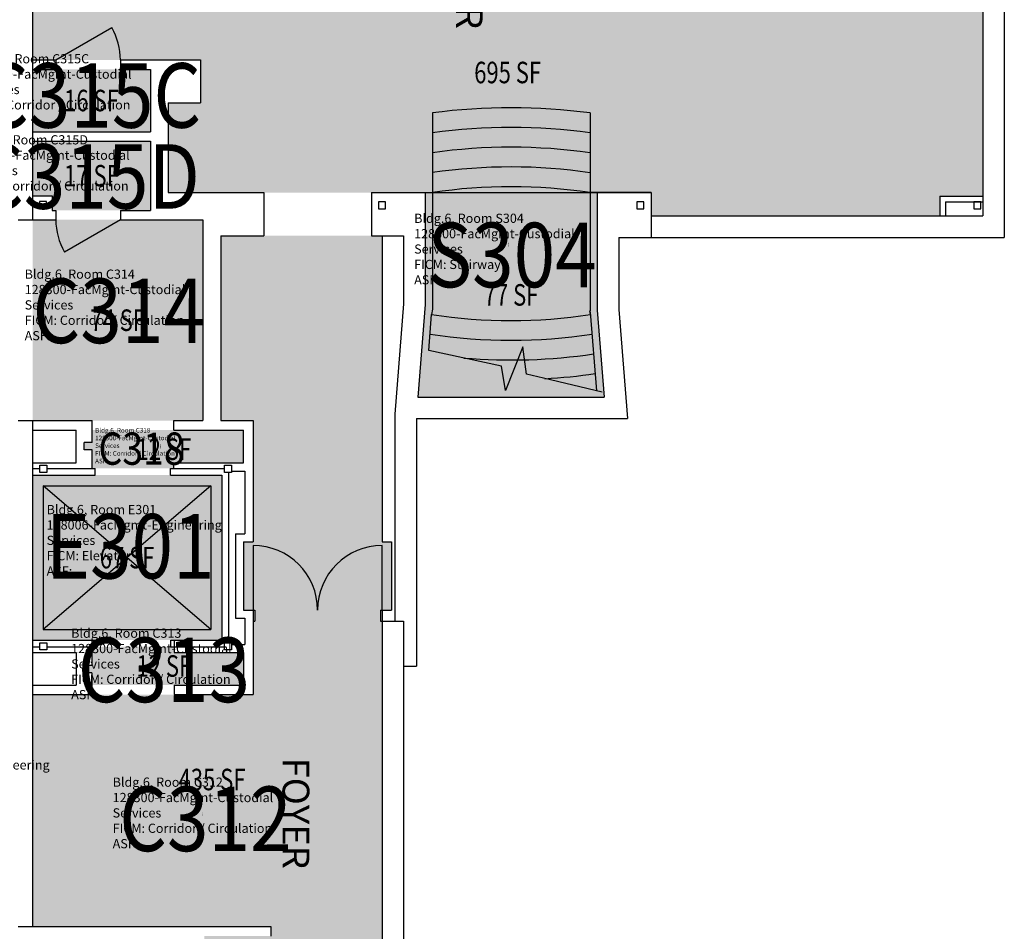
# Model space of a CAD drawing. Units: inches. Extents: x -206 to 2352, y 0 to 3821.
# Drawn here: x 1803 to 2352, y 822 to 1331 of the extents above; entities that cross this region are included whole.
import ezdxf
from ezdxf.enums import TextEntityAlignment as Align

# ---------------------------------------------------------------- set-up
doc = ezdxf.new("R2010")
doc.units = ezdxf.units.IN
doc.header["$LTSCALE"] = 10
doc.header["$MEASUREMENT"] = 0
for name, color, linetype in [('A-DOOR', 2, 'CONTINUOUS'), ('A-FLOR', 3, 'CONTINUOUS'), ('A-IDEN-RNUM', 7, 'CONTINUOUS'), ('A-IDEN-SNUM', 4, 'CONTINUOUS'), ('A-IDEN-TEXT', 4, 'CONTINUOUS'), ('A-IDEN-VNUM', 4, 'CONTINUOUS'), ('A-WALL', 5, 'CONTINUOUS'), ('AREA-TEXT', 3, 'CONTINUOUS'), ('Rooms-Category-Color', 7, 'CONTINUOUS'), ('Rooms-College-Color', 7, 'CONTINUOUS'), ('Rooms-Department-Color', 7, 'CONTINUOUS'), ('Rooms-Division-Color', 7, 'CONTINUOUS'), ('Rooms-Information', 7, 'CONTINUOUS')]:
    doc.layers.add(name, color=color, linetype=linetype)
doc.styles.add('AREA', font='arial.ttf', dxfattribs={"width": 0.75, "height": 24})
doc.styles.add('ROOMFNUMBER', font='SIMPLEX', dxfattribs={"height": 0.83})
doc.styles.add('ROOMSNUMBER', font='txt', dxfattribs={"height": 0.03})
doc.styles.add('ROOMVNUMBER', font='simplex.shx', dxfattribs={"width": 0.85})

msp = doc.modelspace()

# ---------------------------------------------------------------- hatches: boundary and pattern name
at = {"layer": 'Rooms-Category-Color', "true_color": 0xadadad}
h = msp.add_hatch(color=253, dxfattribs=at)
edge = h.paths.add_edge_path()
edge.add_line((1903.753999493085, 1381.081822331529), (1814.024440347217, 1381.081822323147))
edge.add_line((1814.024440347217, 1381.081822323147), (1810.024440362118, 1381.081822325941))
edge.add_line((1810.024440362118, 1381.081822325941), (1810.024440328591, 1308.081822326872))
edge.add_line((1810.024440328591, 1308.081822326872), (1823.024440336041, 1308.081822326872))
edge.add_line((1823.024440336041, 1308.081822326872), (1903.753999493085, 1308.081822326872))
edge.add_line((1903.753999493085, 1308.081822326872), (1903.753999504261, 1284.081822329666))
edge.add_line((1903.753999504261, 1284.081822329666), (1885.753999526612, 1284.081822329666))
edge.add_line((1885.753999526612, 1284.081822329666), (1885.753999493085, 1234.081822331529))
edge.add_line((1885.753999493085, 1234.081822331529), (1999.024200360291, 1234.081822337117))
edge.add_line((1999.024200360291, 1234.081822337117), (2029.024200360291, 1234.081822337117))
edge.add_line((2029.024200360291, 1234.081822337117), (2155.024200349115, 1234.081822339911))
edge.add_line((2155.024200349115, 1234.081822339911), (2155.024200326763, 1221.081822352018))
edge.add_line((2155.024200326763, 1221.081822352018), (2316.025320331566, 1221.081822354812))
edge.add_line((2316.025320331566, 1221.081822354812), (2316.025320353918, 1232.081822358537))
edge.add_line((2316.025320353918, 1232.081822358537), (2340.025320342742, 1232.081822355743))
edge.add_line((2340.025320342742, 1232.081822355743), (2340.025320331566, 1381.081822362263))
edge.add_line((2340.025320331566, 1381.081822362263), (2336.025320357643, 1381.081822353881))
edge.add_line((2336.025320357643, 1381.081822353881), (2250.294401182793, 1381.081822359469))
edge.add_arc((2077.024200345195, 1291.081822344276), 195.2500000026534, 27.44826507266629, 152.5517349365727)
for points in [[(1875.753999507986, 1268.08182233898), (1875.75399949681, 1302.831822338048), (1823.024440347217, 1302.831822326872), (1810.024440350942, 1302.83182233246), (1810.024440362118, 1268.081822322216)], [(1810.024440350942, 1262.831822327804), (1810.02444038447, 1232.33182233246), (1821.024440343492, 1232.331822326872), (1821.024440343492, 1224.206822336186), (1823.024440336041, 1224.206822336186), (1875.753999530338, 1224.206822327804), (1875.753999485634, 1262.831822327804)], [(2029.024200360291, 1171.676309875678), (2024.959144870751, 1120.081822339911), (2128.901030614041, 1120.081822342705), (2125.024200337939, 1168.513942570891), (2125.024200349115, 1234.081822337117), (2121.024200341664, 1234.081822345499), (2029.024200360291, 1234.081822325941)], [(1823.024440347217, 1218.95682232501), (1810.024440362118, 1218.956822330598), (1810.024440373294, 1106.956822325941), (1810.055344562046, 1106.956822337117), (1843.274440347217, 1106.956822334323), (1905.02420035284, 1106.956822337117), (1905.024200341664, 1218.956822333392)], [(1943.024440369569, 824.8322223317809), (1943.024440358393, 819.5822223373689), (1905.815570130013, 819.5822223373689), (1905.815570130013, 765.5822223373689), (1905.815570141189, 758.8322223345749), (1943.024440347217, 758.8322223401628), (1943.024440380745, 749.5822223383002), (1943.024440369569, 699.5822223317809), (1906.248582835309, 699.5822223373689), (1906.248582824133, 681.582222328987), (1906.248582824133, 603.6119020222686), (2005.024200371467, 660.6400314071216), (2005.024200360291, 995.0818223417737), (2004.024200364016, 995.0818223473616), (2004.024200364016, 1001.331822340842), (2010.274200349115, 1001.331822343636), (2010.274200371467, 1039.331822336186), (2005.024200371467, 1039.331822330598), (2005.024200349115, 1210.081822331529), (1999.024200337939, 1210.081822334323), (1915.024200337939, 1210.081822331529), (1915.024200371467, 1106.956822328735), (1933.024200371467, 1106.956822331529), (1933.024200349115, 1039.331822330598), (1927.774200349115, 1039.331822330598), (1927.774200393818, 1001.331822329666), (1934.024200367741, 1001.331822335254), (1934.024200356565, 995.0818223445676), (1933.024200349115, 995.0818223361857), (1933.024200360291, 954.2068223389797), (1843.024440362118, 954.2068223278038), (1810.024440362118, 954.2068223278038), (1810.024440373294, 824.832222328987)], [(1927.774200349115, 1101.706822342705), (1843.274440358393, 1101.706822334323), (1843.274440358393, 1094.750302672852), (1838.774440347217, 1094.750302675646), (1838.774440347217, 1090.750302679371), (1843.274440358393, 1090.750302668195), (1843.274440358393, 1080.331822325941), (1887.024440365843, 1080.331822325941), (1888.774440373294, 1080.331822328735), (1888.774440339766, 1083.456822329666), (1927.774200349115, 1083.456822329666)], [(1810.024440350942, 984.5818223278038), (1844.699050112627, 984.5818223333918), (1887.024440365843, 984.5818223278038), (1915.524440388195, 984.5818223305978), (1915.524440354668, 1076.581822339911), (1810.024440362118, 1076.581822334323)], [(1927.774200360291, 977.7068223408423), (1889.024440369569, 977.7068223324604), (1889.024440347217, 980.8318223305978), (1845.024440365843, 980.8318223305978), (1843.02444038447, 980.8318223305978), (1843.024440362118, 970.4133419883437), (1838.774440358393, 970.4133419939317), (1838.774440358393, 966.4133419780992), (1843.024440362118, 966.4133419864811), (1843.024440362118, 959.4568223361857), (1927.774200371467, 959.4568223445676)]]:
    msp.add_hatch(color=253, dxfattribs=at).paths.add_polyline_path(points)
at = {"layer": 'Rooms-College-Color', "true_color": 0xadadad}
h = msp.add_hatch(color=253, dxfattribs=at)
edge = h.paths.add_edge_path()
edge.add_line((1903.753999493085, 1381.081822331529), (1814.024440347217, 1381.081822323147))
edge.add_line((1814.024440347217, 1381.081822323147), (1810.024440362118, 1381.081822325941))
edge.add_line((1810.024440362118, 1381.081822325941), (1810.024440328591, 1308.081822326872))
edge.add_line((1810.024440328591, 1308.081822326872), (1823.024440336041, 1308.081822326872))
edge.add_line((1823.024440336041, 1308.081822326872), (1903.753999493085, 1308.081822326872))
edge.add_line((1903.753999493085, 1308.081822326872), (1903.753999504261, 1284.081822329666))
edge.add_line((1903.753999504261, 1284.081822329666), (1885.753999526612, 1284.081822329666))
edge.add_line((1885.753999526612, 1284.081822329666), (1885.753999493085, 1234.081822331529))
edge.add_line((1885.753999493085, 1234.081822331529), (1999.024200360291, 1234.081822337117))
edge.add_line((1999.024200360291, 1234.081822337117), (2029.024200360291, 1234.081822337117))
edge.add_line((2029.024200360291, 1234.081822337117), (2155.024200349115, 1234.081822339911))
edge.add_line((2155.024200349115, 1234.081822339911), (2155.024200326763, 1221.081822352018))
edge.add_line((2155.024200326763, 1221.081822352018), (2316.025320331566, 1221.081822354812))
edge.add_line((2316.025320331566, 1221.081822354812), (2316.025320353918, 1232.081822358537))
edge.add_line((2316.025320353918, 1232.081822358537), (2340.025320342742, 1232.081822355743))
edge.add_line((2340.025320342742, 1232.081822355743), (2340.025320331566, 1381.081822362263))
edge.add_line((2340.025320331566, 1381.081822362263), (2336.025320357643, 1381.081822353881))
edge.add_line((2336.025320357643, 1381.081822353881), (2250.294401182793, 1381.081822359469))
edge.add_arc((2077.024200345195, 1291.081822344276), 195.2500000026534, 27.44826507266629, 152.5517349365727)
for points in [[(1875.753999507986, 1268.08182233898), (1875.75399949681, 1302.831822338048), (1823.024440347217, 1302.831822326872), (1810.024440350942, 1302.83182233246), (1810.024440362118, 1268.081822322216)], [(1810.024440350942, 1262.831822327804), (1810.02444038447, 1232.33182233246), (1821.024440343492, 1232.331822326872), (1821.024440343492, 1224.206822336186), (1823.024440336041, 1224.206822336186), (1875.753999530338, 1224.206822327804), (1875.753999485634, 1262.831822327804)], [(2029.024200360291, 1171.676309875678), (2024.959144870751, 1120.081822339911), (2128.901030614041, 1120.081822342705), (2125.024200337939, 1168.513942570891), (2125.024200349115, 1234.081822337117), (2121.024200341664, 1234.081822345499), (2029.024200360291, 1234.081822325941)], [(1823.024440347217, 1218.95682232501), (1810.024440362118, 1218.956822330598), (1810.024440373294, 1106.956822325941), (1810.055344562046, 1106.956822337117), (1843.274440347217, 1106.956822334323), (1905.02420035284, 1106.956822337117), (1905.024200341664, 1218.956822333392)], [(1943.024440369569, 824.8322223317809), (1943.024440358393, 819.5822223373689), (1905.815570130013, 819.5822223373689), (1905.815570130013, 765.5822223373689), (1905.815570141189, 758.8322223345749), (1943.024440347217, 758.8322223401628), (1943.024440380745, 749.5822223383002), (1943.024440369569, 699.5822223317809), (1906.248582835309, 699.5822223373689), (1906.248582824133, 681.582222328987), (1906.248582824133, 603.6119020222686), (2005.024200371467, 660.6400314071216), (2005.024200360291, 995.0818223417737), (2004.024200364016, 995.0818223473616), (2004.024200364016, 1001.331822340842), (2010.274200349115, 1001.331822343636), (2010.274200371467, 1039.331822336186), (2005.024200371467, 1039.331822330598), (2005.024200349115, 1210.081822331529), (1999.024200337939, 1210.081822334323), (1915.024200337939, 1210.081822331529), (1915.024200371467, 1106.956822328735), (1933.024200371467, 1106.956822331529), (1933.024200349115, 1039.331822330598), (1927.774200349115, 1039.331822330598), (1927.774200393818, 1001.331822329666), (1934.024200367741, 1001.331822335254), (1934.024200356565, 995.0818223445676), (1933.024200349115, 995.0818223361857), (1933.024200360291, 954.2068223389797), (1843.024440362118, 954.2068223278038), (1810.024440362118, 954.2068223278038), (1810.024440373294, 824.832222328987)], [(1927.774200349115, 1101.706822342705), (1843.274440358393, 1101.706822334323), (1843.274440358393, 1094.750302672852), (1838.774440347217, 1094.750302675646), (1838.774440347217, 1090.750302679371), (1843.274440358393, 1090.750302668195), (1843.274440358393, 1080.331822325941), (1887.024440365843, 1080.331822325941), (1888.774440373294, 1080.331822328735), (1888.774440339766, 1083.456822329666), (1927.774200349115, 1083.456822329666)], [(1810.024440350942, 984.5818223278038), (1844.699050112627, 984.5818223333918), (1887.024440365843, 984.5818223278038), (1915.524440388195, 984.5818223305978), (1915.524440354668, 1076.581822339911), (1810.024440362118, 1076.581822334323)], [(1927.774200360291, 977.7068223408423), (1889.024440369569, 977.7068223324604), (1889.024440347217, 980.8318223305978), (1845.024440365843, 980.8318223305978), (1843.02444038447, 980.8318223305978), (1843.024440362118, 970.4133419883437), (1838.774440358393, 970.4133419939317), (1838.774440358393, 966.4133419780992), (1843.024440362118, 966.4133419864811), (1843.024440362118, 959.4568223361857), (1927.774200371467, 959.4568223445676)]]:
    msp.add_hatch(color=253, dxfattribs=at).paths.add_polyline_path(points)
at = {"layer": 'Rooms-Department-Color', "true_color": 0xacacac}
h = msp.add_hatch(color=253, dxfattribs=at)
edge = h.paths.add_edge_path()
edge.add_line((1903.753999493085, 1381.081822331529), (1814.024440347217, 1381.081822323147))
edge.add_line((1814.024440347217, 1381.081822323147), (1810.024440362118, 1381.081822325941))
edge.add_line((1810.024440362118, 1381.081822325941), (1810.024440328591, 1308.081822326872))
edge.add_line((1810.024440328591, 1308.081822326872), (1823.024440336041, 1308.081822326872))
edge.add_line((1823.024440336041, 1308.081822326872), (1903.753999493085, 1308.081822326872))
edge.add_line((1903.753999493085, 1308.081822326872), (1903.753999504261, 1284.081822329666))
edge.add_line((1903.753999504261, 1284.081822329666), (1885.753999526612, 1284.081822329666))
edge.add_line((1885.753999526612, 1284.081822329666), (1885.753999493085, 1234.081822331529))
edge.add_line((1885.753999493085, 1234.081822331529), (1999.024200360291, 1234.081822337117))
edge.add_line((1999.024200360291, 1234.081822337117), (2029.024200360291, 1234.081822337117))
edge.add_line((2029.024200360291, 1234.081822337117), (2155.024200349115, 1234.081822339911))
edge.add_line((2155.024200349115, 1234.081822339911), (2155.024200326763, 1221.081822352018))
edge.add_line((2155.024200326763, 1221.081822352018), (2316.025320331566, 1221.081822354812))
edge.add_line((2316.025320331566, 1221.081822354812), (2316.025320353918, 1232.081822358537))
edge.add_line((2316.025320353918, 1232.081822358537), (2340.025320342742, 1232.081822355743))
edge.add_line((2340.025320342742, 1232.081822355743), (2340.025320331566, 1381.081822362263))
edge.add_line((2340.025320331566, 1381.081822362263), (2336.025320357643, 1381.081822353881))
edge.add_line((2336.025320357643, 1381.081822353881), (2250.294401182793, 1381.081822359469))
edge.add_arc((2077.024200345195, 1291.081822344276), 195.2500000026534, 27.44826507266629, 152.5517349365727)
for points in [[(1875.753999507986, 1268.08182233898), (1875.75399949681, 1302.831822338048), (1823.024440347217, 1302.831822326872), (1810.024440350942, 1302.83182233246), (1810.024440362118, 1268.081822322216)], [(1810.024440350942, 1262.831822327804), (1810.02444038447, 1232.33182233246), (1821.024440343492, 1232.331822326872), (1821.024440343492, 1224.206822336186), (1823.024440336041, 1224.206822336186), (1875.753999530338, 1224.206822327804), (1875.753999485634, 1262.831822327804)], [(2029.024200360291, 1171.676309875678), (2024.959144870751, 1120.081822339911), (2128.901030614041, 1120.081822342705), (2125.024200337939, 1168.513942570891), (2125.024200349115, 1234.081822337117), (2121.024200341664, 1234.081822345499), (2029.024200360291, 1234.081822325941)], [(1823.024440347217, 1218.95682232501), (1810.024440362118, 1218.956822330598), (1810.024440373294, 1106.956822325941), (1810.055344562046, 1106.956822337117), (1843.274440347217, 1106.956822334323), (1905.02420035284, 1106.956822337117), (1905.024200341664, 1218.956822333392)], [(1943.024440369569, 824.8322223317809), (1943.024440358393, 819.5822223373689), (1905.815570130013, 819.5822223373689), (1905.815570130013, 765.5822223373689), (1905.815570141189, 758.8322223345749), (1943.024440347217, 758.8322223401628), (1943.024440380745, 749.5822223383002), (1943.024440369569, 699.5822223317809), (1906.248582835309, 699.5822223373689), (1906.248582824133, 681.582222328987), (1906.248582824133, 603.6119020222686), (2005.024200371467, 660.6400314071216), (2005.024200360291, 995.0818223417737), (2004.024200364016, 995.0818223473616), (2004.024200364016, 1001.331822340842), (2010.274200349115, 1001.331822343636), (2010.274200371467, 1039.331822336186), (2005.024200371467, 1039.331822330598), (2005.024200349115, 1210.081822331529), (1999.024200337939, 1210.081822334323), (1915.024200337939, 1210.081822331529), (1915.024200371467, 1106.956822328735), (1933.024200371467, 1106.956822331529), (1933.024200349115, 1039.331822330598), (1927.774200349115, 1039.331822330598), (1927.774200393818, 1001.331822329666), (1934.024200367741, 1001.331822335254), (1934.024200356565, 995.0818223445676), (1933.024200349115, 995.0818223361857), (1933.024200360291, 954.2068223389797), (1843.024440362118, 954.2068223278038), (1810.024440362118, 954.2068223278038), (1810.024440373294, 824.832222328987)], [(1927.774200349115, 1101.706822342705), (1843.274440358393, 1101.706822334323), (1843.274440358393, 1094.750302672852), (1838.774440347217, 1094.750302675646), (1838.774440347217, 1090.750302679371), (1843.274440358393, 1090.750302668195), (1843.274440358393, 1080.331822325941), (1887.024440365843, 1080.331822325941), (1888.774440373294, 1080.331822328735), (1888.774440339766, 1083.456822329666), (1927.774200349115, 1083.456822329666)], [(1810.024440350942, 984.5818223278038), (1844.699050112627, 984.5818223333918), (1887.024440365843, 984.5818223278038), (1915.524440388195, 984.5818223305978), (1915.524440354668, 1076.581822339911), (1810.024440362118, 1076.581822334323)], [(1927.774200360291, 977.7068223408423), (1889.024440369569, 977.7068223324604), (1889.024440347217, 980.8318223305978), (1845.024440365843, 980.8318223305978), (1843.02444038447, 980.8318223305978), (1843.024440362118, 970.4133419883437), (1838.774440358393, 970.4133419939317), (1838.774440358393, 966.4133419780992), (1843.024440362118, 966.4133419864811), (1843.024440362118, 959.4568223361857), (1927.774200371467, 959.4568223445676)]]:
    msp.add_hatch(color=253, dxfattribs=at).paths.add_polyline_path(points)
at = {"layer": 'Rooms-Division-Color', "true_color": 0xadadad}
h = msp.add_hatch(color=253, dxfattribs=at)
edge = h.paths.add_edge_path()
edge.add_line((1903.753999493085, 1381.081822331529), (1814.024440347217, 1381.081822323147))
edge.add_line((1814.024440347217, 1381.081822323147), (1810.024440362118, 1381.081822325941))
edge.add_line((1810.024440362118, 1381.081822325941), (1810.024440328591, 1308.081822326872))
edge.add_line((1810.024440328591, 1308.081822326872), (1823.024440336041, 1308.081822326872))
edge.add_line((1823.024440336041, 1308.081822326872), (1903.753999493085, 1308.081822326872))
edge.add_line((1903.753999493085, 1308.081822326872), (1903.753999504261, 1284.081822329666))
edge.add_line((1903.753999504261, 1284.081822329666), (1885.753999526612, 1284.081822329666))
edge.add_line((1885.753999526612, 1284.081822329666), (1885.753999493085, 1234.081822331529))
edge.add_line((1885.753999493085, 1234.081822331529), (1999.024200360291, 1234.081822337117))
edge.add_line((1999.024200360291, 1234.081822337117), (2029.024200360291, 1234.081822337117))
edge.add_line((2029.024200360291, 1234.081822337117), (2155.024200349115, 1234.081822339911))
edge.add_line((2155.024200349115, 1234.081822339911), (2155.024200326763, 1221.081822352018))
edge.add_line((2155.024200326763, 1221.081822352018), (2316.025320331566, 1221.081822354812))
edge.add_line((2316.025320331566, 1221.081822354812), (2316.025320353918, 1232.081822358537))
edge.add_line((2316.025320353918, 1232.081822358537), (2340.025320342742, 1232.081822355743))
edge.add_line((2340.025320342742, 1232.081822355743), (2340.025320331566, 1381.081822362263))
edge.add_line((2340.025320331566, 1381.081822362263), (2336.025320357643, 1381.081822353881))
edge.add_line((2336.025320357643, 1381.081822353881), (2250.294401182793, 1381.081822359469))
edge.add_arc((2077.024200345195, 1291.081822344276), 195.2500000026534, 27.44826507266629, 152.5517349365727)
for points in [[(1875.753999507986, 1268.08182233898), (1875.75399949681, 1302.831822338048), (1823.024440347217, 1302.831822326872), (1810.024440350942, 1302.83182233246), (1810.024440362118, 1268.081822322216)], [(1810.024440350942, 1262.831822327804), (1810.02444038447, 1232.33182233246), (1821.024440343492, 1232.331822326872), (1821.024440343492, 1224.206822336186), (1823.024440336041, 1224.206822336186), (1875.753999530338, 1224.206822327804), (1875.753999485634, 1262.831822327804)], [(2029.024200360291, 1171.676309875678), (2024.959144870751, 1120.081822339911), (2128.901030614041, 1120.081822342705), (2125.024200337939, 1168.513942570891), (2125.024200349115, 1234.081822337117), (2121.024200341664, 1234.081822345499), (2029.024200360291, 1234.081822325941)], [(1823.024440347217, 1218.95682232501), (1810.024440362118, 1218.956822330598), (1810.024440373294, 1106.956822325941), (1810.055344562046, 1106.956822337117), (1843.274440347217, 1106.956822334323), (1905.02420035284, 1106.956822337117), (1905.024200341664, 1218.956822333392)], [(1943.024440369569, 824.8322223317809), (1943.024440358393, 819.5822223373689), (1905.815570130013, 819.5822223373689), (1905.815570130013, 765.5822223373689), (1905.815570141189, 758.8322223345749), (1943.024440347217, 758.8322223401628), (1943.024440380745, 749.5822223383002), (1943.024440369569, 699.5822223317809), (1906.248582835309, 699.5822223373689), (1906.248582824133, 681.582222328987), (1906.248582824133, 603.6119020222686), (2005.024200371467, 660.6400314071216), (2005.024200360291, 995.0818223417737), (2004.024200364016, 995.0818223473616), (2004.024200364016, 1001.331822340842), (2010.274200349115, 1001.331822343636), (2010.274200371467, 1039.331822336186), (2005.024200371467, 1039.331822330598), (2005.024200349115, 1210.081822331529), (1999.024200337939, 1210.081822334323), (1915.024200337939, 1210.081822331529), (1915.024200371467, 1106.956822328735), (1933.024200371467, 1106.956822331529), (1933.024200349115, 1039.331822330598), (1927.774200349115, 1039.331822330598), (1927.774200393818, 1001.331822329666), (1934.024200367741, 1001.331822335254), (1934.024200356565, 995.0818223445676), (1933.024200349115, 995.0818223361857), (1933.024200360291, 954.2068223389797), (1843.024440362118, 954.2068223278038), (1810.024440362118, 954.2068223278038), (1810.024440373294, 824.832222328987)], [(1927.774200349115, 1101.706822342705), (1843.274440358393, 1101.706822334323), (1843.274440358393, 1094.750302672852), (1838.774440347217, 1094.750302675646), (1838.774440347217, 1090.750302679371), (1843.274440358393, 1090.750302668195), (1843.274440358393, 1080.331822325941), (1887.024440365843, 1080.331822325941), (1888.774440373294, 1080.331822328735), (1888.774440339766, 1083.456822329666), (1927.774200349115, 1083.456822329666)], [(1810.024440350942, 984.5818223278038), (1844.699050112627, 984.5818223333918), (1887.024440365843, 984.5818223278038), (1915.524440388195, 984.5818223305978), (1915.524440354668, 1076.581822339911), (1810.024440362118, 1076.581822334323)], [(1927.774200360291, 977.7068223408423), (1889.024440369569, 977.7068223324604), (1889.024440347217, 980.8318223305978), (1845.024440365843, 980.8318223305978), (1843.02444038447, 980.8318223305978), (1843.024440362118, 970.4133419883437), (1838.774440358393, 970.4133419939317), (1838.774440358393, 966.4133419780992), (1843.024440362118, 966.4133419864811), (1843.024440362118, 959.4568223361857), (1927.774200371467, 959.4568223445676)]]:
    msp.add_hatch(color=253, dxfattribs=at).paths.add_polyline_path(points)

# ---------------------------------------------------------------- linework, layer by layer
at = {"layer": 'A-DOOR'}
for p, q in [((1823.024440347217, 1308.08182233246), (1854.201354871504, 1326.08182233246)), ((1859.024440347217, 1218.956822336186), (1827.847525800578, 1200.956822330598)), ((1933.024200349115, 1037.331822335254), (1933.024200360291, 1001.331822338048)), ((2005.024200349115, 1001.33182233246), (2005.024200349115, 1037.331822335254))]:
    msp.add_line(p, q, dxfattribs=at)
for centre, radius, start, end in [((1823.024440336041, 1308.081822326872), 35.99999999999818, 0, 29.99999999172479), ((1859.024440347217, 1218.956822336186), 35.99999999999818, 180, 209.9999999917248), ((1933.024200360291, 1001.33182233246), 35.99999999999955, 0, 90), ((2005.024200349115, 1001.33182233246), 36, 90, 180)]:
    msp.add_arc(centre, radius, start, end, dxfattribs=at)
at = {"layer": 'A-FLOR', "linetype": 'Continuous'}
for p, q in [((2033.02420034539, 1278.547803177964), (2033.02420034539, 1169.140819915105)), ((2121.024200341664, 1278.519043951761), (2121.024200341664, 1167.920469167177)), ((2029.024200349115, 1234.081822337117), (2033.02420034539, 1234.081822334323)), ((2121.024200330488, 1234.081822345499), (2125.024200349115, 1234.081822342705)), ((1816.024440350942, 1070.581822334323), (1909.524440354668, 1070.581822334323)), ((1816.024440350942, 1070.581822334323), (1816.024440362118, 990.5818223278038)), ((1909.524440354668, 1070.581822334323), (1909.524440354668, 990.5818223333918)), ((1816.024440362118, 990.5818223278038), (1909.524440354668, 990.5818223333918))]:
    msp.add_line(p, q, dxfattribs=at)
at = {"layer": 'A-FLOR'}
for p, q in [((2031.023718862794, 1146.128470135387), (2032.600704095326, 1166.143878359813)), ((2033.02420034539, 1169.140819915105), (2032.600704095326, 1166.143878359813)), ((2121.201453498565, 1166.139732516836), (2120.914678717963, 1168.168527937029)), ((2121.014094716869, 1167.465206951369), (2124.608333754353, 1123.578561911825)), ((2083.556041828357, 1148.060430456419), (2073.791359896772, 1123.796144503634)), ((2085.445985543542, 1132.934640296269), (2083.556041828357, 1148.060430456419)), ((2071.586436464451, 1137.346322297584), (2031.023718862794, 1146.128470135387)), ((2073.791359896772, 1123.796144503634), (2071.586436464451, 1137.346322297584)), ((2094.955197772942, 1130.662842534017), (2085.445985543542, 1132.934640296269)), ((2127.654592215084, 1122.850795723032), (2094.955197772942, 1130.662842534017)), ((1909.524440354668, 1070.581822334323), (1816.024440362118, 990.5818223278038)), ((1909.524440354668, 990.5818223333918), (1816.024440350942, 1070.581822334323))]:
    msp.add_line(p, q, dxfattribs=at)
for centre, radius, start, end in [((2076.914678725414, 943.4095840738155), 338, 82.50142447035017, 97.46112592344454), ((2076.914678725414, 943.4095840738155), 327, 82.24765388976968, 97.71361386866822), ((2076.914678725414, 943.4095840738155), 316, 81.97604612732427, 97.98384717413502), ((2076.914678725414, 943.4095840738155), 305, 81.68464509339871, 98.27377155384973), ((2076.914678725414, 943.4095840738155), 294, 81.37119661069529, 98.58562920605826), ((2076.914678703062, 1456.785017326009), 294, 261.3308937465359, 278.6637442183464), ((2076.914678703062, 1456.785017326009), 305, 261.4813273607509, 278.5161011531246), ((2076.914678703062, 1456.785017326009), 316, 265.2334044487704, 278.3787605794165), ((2076.914678703062, 1456.785017326009), 327, 273.3188111726877, 278.2506797197786)]:
    msp.add_arc(centre, radius, start, end, dxfattribs=at)
at = {"layer": 'A-WALL', "linetype": 'Continuous'}
for p, q in [((1810.024440295063, 2229.081822326872), (1810.024440339766, 1218.956822327804)), ((2340.025320331566, 1478.08195009036), (2340.025320342742, 1221.081822352018)), ((2352.02532032039, 1478.383288321551), (2352.025320342742, 1209.0818223604)), ((1810.024440328591, 1308.081822326872), (1823.024440347217, 1308.08182233246)), ((1823.024440347217, 1308.08182233246), (1823.024440347217, 1302.831822326872)), ((1859.024440336041, 1308.08182233246), (1859.024440336041, 1302.831822326872)), ((1859.024440336041, 1308.08182233246), (1903.753999493085, 1308.081822326872)), ((1810.024440339766, 1302.83182233246), (1823.024440347217, 1302.831822326872)), ((1859.024440336041, 1302.83182233246), (1875.75399949681, 1302.83182233246)), ((1885.753999504261, 1284.081822329666), (1903.753999504261, 1284.081822329666)), ((1810.024440350942, 1268.08182232501), (1875.75399949681, 1268.081822333392)), ((1810.024440339766, 1262.831822330598), (1875.753999507986, 1262.831822327804)), ((1810.024440339766, 1232.331822326872), (1821.024440343492, 1232.331822326872)), ((1821.024440343492, 1232.331822326872), (1821.024440343492, 1224.206822330598)), ((1885.753999493085, 1234.081822331529), (1939.024200337939, 1234.081822337117)), ((1939.024200337939, 1234.081822337117), (1939.024200349115, 1210.081822334323)), ((1999.024200349115, 1234.081822342705), (1999.024200337939, 1210.081822334323)), ((1999.024200349115, 1234.081822342705), (2029.024200349115, 1234.081822337117)), ((2029.024200349115, 1234.081822337117), (2029.024200349115, 1171.676309878472)), ((2029.024200349115, 1234.081822328735), (2155.024200337939, 1234.081822345499)), ((2124.967352303676, 1234.081822342705), (2121.024200330488, 1234.081822345499)), ((2155.024200337939, 1234.081822345499), (2124.967352303676, 1234.081822342705)), ((2125.024200349115, 1234.081822342705), (2125.024200337939, 1168.513942724559)), ((2155.024200337939, 1234.081822345499), (2155.024200349115, 1221.107080295216)), ((2316.025320353918, 1232.081822358537), (2340.025320342742, 1232.081822355743)), ((2316.025320353918, 1232.081822358537), (2316.025320342742, 1221.081822354812)), ((2319.150320335291, 1228.956822357606), (2340.025320342742, 1228.956822352018)), ((2319.150320335291, 1228.956822357606), (2319.150320346467, 1221.081822352018)), ((1821.024440343492, 1224.206822330598), (1823.024440336041, 1224.206822330598)), ((1823.024440336041, 1224.206822330598), (1823.024440336041, 1218.95682232501)), ((1859.024440347217, 1224.20682232501), (1859.024440347217, 1218.956822336186)), ((1859.024440336041, 1224.206822341774), (1875.75399949681, 1224.206822330598)), ((2155.024200349115, 1221.08182234643), (2340.025320342742, 1221.081822352018)), ((2155.024200349115, 1221.08182234643), (2155.024200337939, 1209.081822349224)), ((1802.024440347217, 1218.956822327804), (1809.103605608456, 1218.956822327804)), ((1809.103605608456, 1218.956822327804), (1823.024440336041, 1218.95682232501)), ((1859.024440347217, 1218.956822333392), (1905.024200341664, 1218.956822333392)), ((1905.024200341664, 1218.956822333392), (1905.02420035284, 1106.956822339911)), ((1915.024200337939, 1210.081822331529), (1915.024200337939, 1106.956822334323)), ((1915.024200337939, 1210.081822331529), (1939.024200349115, 1210.081822339911)), ((1999.024200337939, 1210.081822334323), (2017.024200349115, 1210.081822339911)), ((2005.024200349115, 1210.081822337117), (2005.024200360291, 1039.331822336186)), ((2017.024200349115, 1210.081822339911), (2017.024200349115, 1172.148309880402)), ((2137.024200337939, 1209.081822343636), (2137.024200349115, 1168.9934558901)), ((2137.024200337939, 1209.081822343636), (2352.025320342742, 1209.0818223604)), ((2024.959144870751, 1120.081822345499), (2128.901030602865, 1120.081822348293)), ((1802.024440347217, 1106.956822331529), (1810.055344562046, 1106.956822331529)), ((1810.024440350942, 1106.956822331529), (1810.024440362118, 824.832222328987)), ((1810.055344562046, 1106.956822331529), (1843.274440347217, 1106.956822328735)), ((1843.274440358393, 1094.750302672852), (1843.274440347217, 1106.956822328735)), ((1888.774440362118, 1106.956822323147), (1905.02420035284, 1106.956822339911)), ((1888.774440350942, 1101.706822334323), (1888.774440350942, 1106.956822328735)), ((1915.024200337939, 1106.956822334323), (1933.024200349115, 1106.956822334323)), ((1933.024200349115, 1106.956822334323), (1933.024200349115, 1039.331822330598)), ((2024.175715505145, 1108.081822339911), (2141.899974166416, 1108.081822345499)), ((1810.024440339766, 1101.706822331529), (1834.274440347217, 1101.706822331529)), ((1834.274440347217, 1083.456822326872), (1834.274440347217, 1101.706822331529)), ((1888.774440350942, 1101.706822334323), (1927.774200337939, 1101.706822339911)), ((1927.774200349115, 1083.456822335254), (1927.774200337939, 1101.706822339911)), ((1838.774440358393, 1090.750302673783), (1838.774440347217, 1094.750302675646)), ((1843.274440347217, 1080.331822325941), (1843.274440347217, 1090.750302673783)), ((1810.024440339766, 1083.45682233246), (1834.274440347217, 1083.456822326872)), ((1888.774440339766, 1083.456822329666), (1927.774200349115, 1083.456822335254)), ((1888.774440339766, 1080.331822325941), (1888.774440339766, 1083.456822329666)), ((1810.024440362118, 1080.331822323147), (1814.024440369569, 1080.331822325941)), ((1810.024440350942, 1076.581822331529), (1845.024440354668, 1076.581822334323)), ((1818.024440332316, 1080.331822323147), (1845.024440354668, 1080.331822325941)), ((1845.024440354668, 1076.581822334323), (1845.024440354668, 1080.331822325941)), ((1887.024440354668, 1076.581822331529), (1887.024440354668, 1080.331822331529)), ((1887.024440354668, 1080.331822331529), (1916.867218873464, 1080.331822334323)), ((1887.024440354668, 1076.581822331529), (1915.524440354668, 1076.581822334323)), ((1915.524440354668, 1076.581822334323), (1915.524440354668, 984.5818223305978)), ((1919.274440354668, 1078.081822337117), (1919.274440354668, 983.0818223361857)), ((1921.024440362118, 1078.831822331529), (1928.524200349115, 1078.831822337117)), ((1928.524200349115, 1078.831822337117), (1928.524200349115, 1043.831822336186)), ((1923.274200349115, 1043.831822336186), (1923.274200360291, 996.8318223324604)), ((1923.274200349115, 1043.831822336186), (1928.524200349115, 1043.831822336186)), ((1927.774200349115, 1039.331822330598), (1933.024200349115, 1039.331822330598)), ((1927.774200349115, 1039.331822330598), (1927.774200360291, 1001.331822335254)), ((2005.024200360291, 1039.331822336186), (2010.274200349115, 1039.33182233898)), ((2010.274200349115, 1039.33182233898), (2010.274200349115, 1001.331822338048)), ((1927.774200360291, 1001.331822335254), (1934.024200356565, 1001.331822335254)), ((1933.024200360291, 1001.331822338048), (1933.024200349115, 954.2068223389797)), ((1934.024200356565, 1001.331822335254), (1934.024200356565, 995.0818223389797)), ((2004.02420035284, 1001.331822335254), (2010.274200349115, 1001.331822338048)), ((2004.02420035284, 1001.331822335254), (2004.024200364016, 995.0818223389797)), ((2005.024200349115, 1001.33182233246), (2005.024200360291, 995.0818223417737)), ((1923.274200360291, 996.8318223324604), (1928.524200360291, 996.8318223352544)), ((1928.524200360291, 996.8318223352544), (1928.524200349115, 982.2068223380484)), ((1933.024200349115, 995.0818223361857), (1934.024200356565, 995.0818223389797)), ((2004.024200364016, 995.0818223389797), (2004.964550456963, 995.0818223389797)), ((2005.024200360291, 995.0818223417737), (2005.024200371467, 660.6400314099155)), ((2005.024200360291, 995.0818223417737), (2017.024200360291, 995.0818223361857)), ((2017.024200360291, 995.0818223361857), (2017.024200371467, 653.7118281838484)), ((1810.024440350942, 984.5818223278038), (1844.699050101452, 984.5818223305978)), ((1843.024440362118, 984.5818223333918), (1843.024440350942, 970.4133419883437)), ((1845.024440354668, 984.5818223305978), (1845.024440354668, 980.8318223305978)), ((1887.024440365843, 984.5818223278038), (1887.024440354668, 980.8318223361857)), ((1887.142760171555, 984.5818223333918), (1915.524440354668, 984.5818223305978)), ((1889.024440358393, 984.5818223361857), (1889.024440369569, 977.7068223324604)), ((1810.024440350942, 980.8318223278038), (1813.867218877189, 980.8318223278038)), ((1810.024440362118, 977.7068223240785), (1834.274440347217, 977.7068223296665)), ((1818.024440365843, 980.8318223333918), (1845.024440354668, 980.8318223305978)), ((1834.274440347217, 977.7068223296665), (1834.274440358393, 959.4568223305978)), ((1887.024440354668, 980.8318223417737), (1916.867218873464, 980.8318223361857)), ((1889.024440369569, 977.7068223324604), (1927.774200360291, 977.7068223380484)), ((1921.024440339766, 982.2068223240785), (1928.524200349115, 982.2068223380484)), ((1927.774200360291, 977.7068223380484), (1927.774200349115, 959.4568223389797)), ((1838.774440358393, 970.4133419855498), (1838.774440358393, 966.4133419836871)), ((2017.024200360291, 970.081822342705), (2024.175715516321, 970.081822337117)), ((1843.024440362118, 966.4133419892751), (1843.024440362118, 954.2068223333918)), ((1810.024440350942, 959.4568223333918), (1834.274440358393, 959.4568223305978)), ((1889.024440347217, 959.4568223445676), (1927.774200349115, 959.4568223389797)), ((1889.024440358393, 959.4568223389797), (1889.024440358393, 954.2068223333918)), ((1810.024440362118, 954.2068223278038), (1843.024440362118, 954.2068223333918)), ((1889.024440358393, 954.2068223389797), (1933.024200349115, 954.2068223389797)), ((1802.024440369569, 824.832222323399), (1810.024440362118, 824.832222328987)), ((1810.150632998906, 824.832222326193), (1943.024440369569, 824.8322223317809)), ((1943.024440369569, 824.8322223317809), (1943.024440358393, 819.5822223429568))]:
    msp.add_line(p, q, dxfattribs=at)
at = {"layer": 'A-WALL'}
for p, q in [((1903.753999493085, 1308.081822326872), (1903.753999504261, 1284.081822329666)), ((1875.75399949681, 1302.83182233246), (1875.75399949681, 1268.081822333392)), ((1885.753999504261, 1284.081822329666), (1885.753999493085, 1234.081822331529)), ((1875.753999507986, 1262.831822327804), (1875.75399949681, 1224.206822330598)), ((1817.89173477795, 1229.075066228863), (1813.891734781675, 1229.075066231657)), ((1813.891734781675, 1229.075066231657), (1813.891734781675, 1225.075066224206)), ((1813.891734781675, 1225.075066224206), (1817.89173477795, 1225.075066227)), ((1817.89173477795, 1225.075066227), (1817.89173477795, 1229.075066228863)), ((2006.942848606966, 1229.042312835809), (2002.942848621868, 1229.042312838603)), ((2002.942848621868, 1229.042312838603), (2002.942848610692, 1225.042312845122)), ((2002.942848610692, 1225.042312845122), (2006.942848606966, 1225.042312845122)), ((2006.942848606966, 1225.042312845122), (2006.942848606966, 1229.042312835809)), ((2151.040686248802, 1229.001991958823), (2147.040686241351, 1229.001991961617)), ((2147.040686241351, 1229.001991961617), (2147.040686252527, 1225.001991959754)), ((2147.040686252527, 1225.001991959754), (2151.040686248802, 1225.001991962548)), ((2151.040686248802, 1225.001991962548), (2151.040686248802, 1229.001991958823)), ((2338.981005380861, 1229.001991978381), (2334.981005384587, 1229.001991975587)), ((2334.981005384587, 1229.001991975587), (2334.981005384587, 1225.001991968136)), ((2334.981005384587, 1225.001991968136), (2338.981005380861, 1225.00199197093)), ((2338.981005380861, 1225.00199197093), (2338.981005380861, 1229.001991978381)), ((2017.024200349115, 1172.148309880402), (2012.175715505145, 1110.610381916631)), ((2029.024200349115, 1171.676309878472), (2024.959144870751, 1120.081822345499)), ((2125.024200337939, 1168.513942724559), (2128.901030602865, 1120.081822348293)), ((2137.024200349115, 1168.9934558901), (2141.899974166416, 1108.081822345499)), ((2012.175715505145, 1110.610381916631), (2012.175715505145, 995.0818223389797)), ((2024.175715505145, 1108.081822339911), (2024.1186190648, 1107.375253953505)), ((2024.175715505145, 1108.081822339911), (2024.175715516321, 970.081822337117)), ((1843.274440358393, 1094.750302672852), (1838.774440347217, 1094.750302675646)), ((1843.274440347217, 1090.750302673783), (1838.774440358393, 1090.750302673783)), ((1814.024440347217, 1078.081822328735), (1814.024440347217, 1082.081822330598)), ((1814.024440347217, 1082.081822330598), (1818.024440343492, 1082.081822333392)), ((1818.024440343492, 1082.081822333392), (1818.024440354668, 1078.081822325941)), ((1917.024440354668, 1078.081822334323), (1917.024440343492, 1082.081822330598)), ((1917.024440343492, 1082.081822330598), (1921.024440350942, 1082.081822333392)), ((1921.024440350942, 1082.081822333392), (1921.024440362118, 1078.081822331529)), ((1818.024440354668, 1078.081822325941), (1814.024440347217, 1078.081822328735)), ((1921.024440362118, 1078.081822331529), (1917.024440354668, 1078.081822334323)), ((1814.024440358393, 979.0818223287351), (1814.024440358393, 983.0818223278038)), ((1814.024440358393, 983.0818223278038), (1818.024440354668, 983.0818223305978)), ((1818.024440354668, 983.0818223305978), (1818.024440354668, 979.0818223315291)), ((1917.024440354668, 979.0818223287351), (1917.024440354668, 983.0818223333918)), ((1917.024440354668, 983.0818223333918), (1921.024440350942, 983.0818223361857)), ((1921.024440350942, 983.0818223361857), (1921.024440350942, 979.0818223315291)), ((1818.024440354668, 979.0818223315291), (1814.024440358393, 979.0818223287351)), ((1921.024440350942, 979.0818223315291), (1917.024440354668, 979.0818223287351)), ((1843.024440350942, 970.4133419883437), (1838.774440358393, 970.4133419855498)), ((1843.024440362118, 966.4133419892751), (1838.774440358393, 966.4133419836871))]:
    msp.add_line(p, q, dxfattribs=at)

# ---------------------------------------------------------------- texts
at = {"layer": 'A-IDEN-RNUM', "style": 'ROOMSNUMBER'}
for s, p in [('C315-C0', (1844.440490975045, 1287.165236272383, -5.008132575312629e-09)), ('C315-D0', (1839.15303544607, 1247.540649453644, -5.008132575312629e-09)), ('S304-00', (2075.591500661336, 1205.189420606475, -5.0074504542863e-09)), ('C314-00', (1854.066629367881, 1161.900587264914, -5.008132575312629e-09)), ('C318-00', (1881.727783328854, 1092.769002410118, -5.008132575312629e-09)), ('E301-00', (1862.411276399158, 1047.128346510697, -5.0074504542863e-09)), ('C313-00', (1877.400400745682, 969.7233489998616, -5.008132575312629e-09)), ('C312-00', (1905.186546496116, 887.5194196994416, -5.008132575312629e-09))]:
    msp.add_text(s, height=0.36, rotation=90, dxfattribs=at).set_placement(p, align=Align.CENTER)
at = {"layer": 'A-IDEN-SNUM', "style": 'ROOMSNUMBER'}
for s, p in [('0060C315C0', (1844.440490975045, 1287.165236272383, -5.008132575312629e-09)), ('0060C315D0', (1839.15303544607, 1247.540649453644, -5.008132575312629e-09)), ('0060S30400', (2075.591500661336, 1205.189420606475, -5.0074504542863e-09)), ('0060C31400', (1854.066629367881, 1161.900587264914, -5.008132575312629e-09)), ('0060C31800', (1881.727783328854, 1092.769002410118, -5.008132575312629e-09)), ('0060E30100', (1862.411276399158, 1047.128346510697, -5.0074504542863e-09)), ('0060C31300', (1877.400400745682, 969.7233489998616, -5.008132575312629e-09)), ('0060C31200', (1905.186546496116, 887.5194196994416, -5.008132575312629e-09))]:
    msp.add_text(s, height=0.36, rotation=90, dxfattribs=at).set_placement(p, align=Align.CENTER)
at = {"layer": 'A-IDEN-TEXT', "style": 'ROOMFNUMBER'}
for p in [(2046.145198701881, 1356.378466929775), (1949.477800949477, 888.0280036213808)]:
    msp.add_text('FOYER', height=14.94, rotation=270, dxfattribs=at).set_placement(p, align=Align.CENTER)
at = {"layer": 'A-IDEN-VNUM', "style": 'ROOMVNUMBER', "width": 0.85}
for s, height, p in [('C315C', 36, (1842.694776945747, 1270.283319558483, -5.00676833325997e-09)), ('C315D', 36, (1840.96244685445, 1225.089423743542, -5.00676833325997e-09)), ('S304', 36, (2077.518784032203, 1181.317643891089, -5.00676833325997e-09)), ('C314', 36, (1858.102345972322, 1150.179947853088, -5.00676833325997e-09)), ('C318', 18, (1870.835993791218, 1082.340450525263)), ('E301', 36, (1864.533752105199, 1018.905137164053, -5.00676833325997e-09)), ('C313', 36, (1883.304341266863, 949.9872703813016, -5.00676833325997e-09)), ('C312', 36, (1906.445739498362, 866.9111138028093, -5.00676833325997e-09))]:
    msp.add_text(s, height=height, dxfattribs=at).set_placement(p, align=Align.CENTER)
at = {"layer": 'AREA-TEXT', "style": 'AREA', "width": 0.75}
for s, p in [('695 SF', (2075.024880335666, 1301.08182235714)), ('16 SF', (1842.889219929464, 1285.456822330132)), ('17 SF', (1842.88921994064, 1243.519322327804)), ('77 SF', (2076.930087742396, 1177.081822342705)), ('74 SF', (1857.524320357479, 1162.956822329666)), ('12 SF', (1883.274320348166, 1091.019322334323)), ('67 SF', (1862.774440369569, 1030.581822333857)), ('12 SF', (1883.27432036493, 970.1443223333918)), ('435 SF', (1910.149320366792, 906.8468621782959))]:
    msp.add_text(s, height=12, dxfattribs=at).set_placement(p, align=Align.MIDDLE_CENTER)

# ---------------------------------------------------------------- next in the draw order: texts
at = {"layer": 'Rooms-Information', "attachment_point": 7, "style": 'ROOMVNUMBER', "bg_fill": 3, "box_fill_scale": 1.5, "bg_fill_color": 256, "bg_fill_true_color": 13158600, "bg_fill_transparency": 0}
for s, insert, char_height, width in [('Bldg.6, Room C315C^M^J128300-FacMgmt-Custodial Services^M^JFICM: Corridor / Circulation^M^JASF: ', (1775.666205517176, 1270.283319558483, -5.00676833325997e-09), 5.142857142857143, 115.2), ('Bldg.6, Room C315D^M^J128300-FacMgmt-Custodial Services^M^JFICM: Corridor / Circulation^M^JASF: ', (1774.66244685445, 1225.089423743542, -5.00676833325997e-09), 5.142857142857143, 115.2), ('Bldg.6, Room S304^M^J128300-FacMgmt-Custodial Services^M^JFICM: Stairway^M^JASF: ', (2022.875926889346, 1181.317643891089, -5.00676833325997e-09), 5.142857142857143, 115.2), ('Bldg.6, Room C314^M^J128300-FacMgmt-Custodial Services^M^JFICM: Corridor / Circulation^M^JASF: ', (1805.645203115179, 1150.179947853088, -5.00676833325997e-09), 5.142857142857143, 115.2), ('Bldg.6, Room C318^M^J128300-FacMgmt-Custodial Services^M^JFICM: Corridor / Circulation^M^JASF: ', (1844.971708076933, 1082.340450525263), 2.571428571428572, 57.6), ('Bldg.6, Room E301^M^J128006-FacMgmt-Engineering Services^M^JFICM: Elevator^M^JASF: ', (1817.905180676627, 1018.905137164053, -5.00676833325997e-09), 5.142857142857143, 115.2), ('Bldg.6, Room C313^M^J128300-FacMgmt-Custodial Services^M^JFICM: Corridor / Circulation^M^JASF: ', (1831.575769838292, 949.9872703813016, -5.00676833325997e-09), 5.142857142857143, 115.2), ('Bldg.6, Room 131^M^J128006-FacMgmt-Engineering Services^M^JFICM: Mechanical^M^JASF: ', (1721.903207375881, 885.097976341378, -5.00676833325997e-09), 5.142857142857143, 115.2), ('Bldg.6, Room C312^M^J128300-FacMgmt-Custodial Services^M^JFICM: Corridor / Circulation^M^JASF: ', (1854.71716806979, 866.9111138028093, -5.00676833325997e-09), 5.142857142857143, 115.2)]:
    msp.add_mtext(s, dxfattribs=dict(at, insert=insert, char_height=char_height, width=width))

doc.saveas('drawing.dxf')
